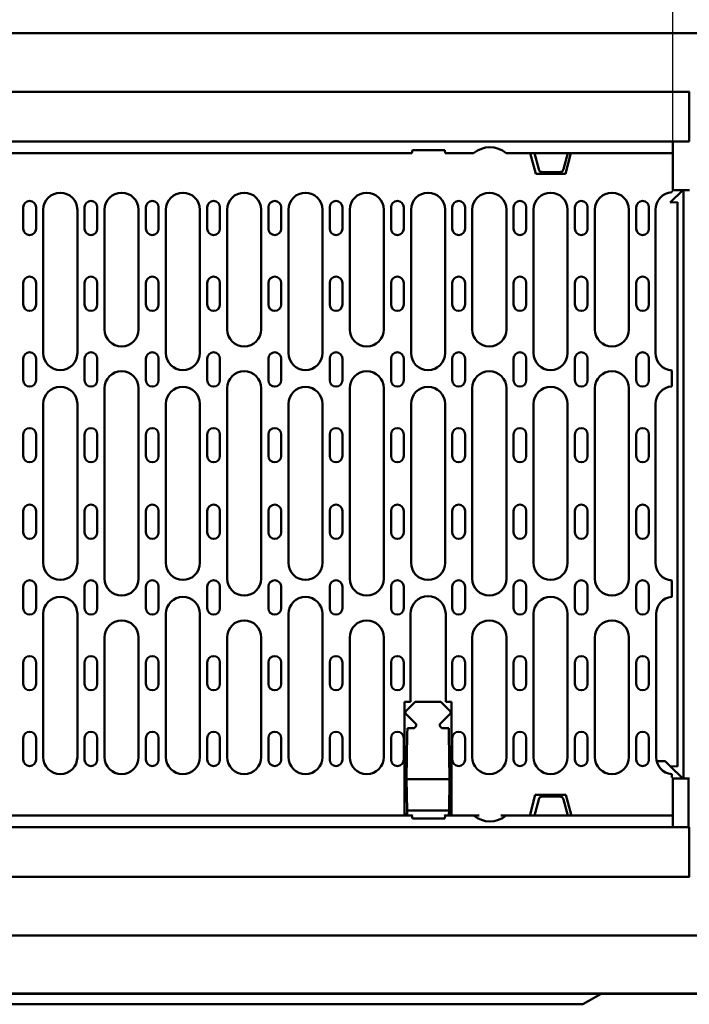
# Model space of a CAD drawing. Extents: x 253 to 23772, y -5812 to 6405.
# Drawn here: x 10840 to 11182, y 2688 to 3189 of the extents above; entities that cross this region are included whole.
import ezdxf

# ---------------------------------------------------------------- set-up
doc = ezdxf.new("R2010")
doc.units = 0
doc.header["$LTSCALE"] = 20
doc.header["$MEASUREMENT"] = 0
doc.layers.get('DEFPOINTS').update_dxf_attribs({"linetype": 'CONTINUOUS'})
for name, color, linetype in [('BEMASS', 3, 'CONTINUOUS'), ('DUENN-18', 94, 'CONTINUOUS'), ('SICHTBAR', 7, 'CONTINUOUS'), ('TEXT50', 7, 'CONTINUOUS')]:
    doc.layers.add(name, color=color, linetype=linetype)
doc.styles.add('BEMSTIL', font='isocp3.shx', dxfattribs={"width": 0.8})
doc.dimstyles.new('BEMM', dxfattribs={"dimscale": 20, "dimtxt": 3.5, "dimasz": 3.5, "dimexe": 2, "dimexo": 0, "dimgap": 2, "dimtad": 1, "dimdec": 0, "dimdsep": 46, "dimtxsty": 'BEMSTIL', "dimcen": 3, "dimclrd": 3, "dimclre": 3, "dimclrt": 4, "dimadec": 0, "dimazin": 0, "dimtfac": 0.571429, "dimtdec": 0, "dimtmove": 0, "dimatfit": 0, "dimfxl": 0, "dimtolj": 1, "dimarcsym": 0})

# ---------------------------------------------------------------- blocks, each defined once
blk = doc.blocks.new('*D54')
at = {"layer": 'BEMASS', "color": 3, "lineweight": -2, "transparency": 16777216}
for p, q in [((10547.71, 3152.58), (10547.71, 3442.39)), ((11298.71, 3152.58), (11298.71, 3442.39)), ((10617.71, 3402.39), (11228.71, 3402.39))]:
    blk.add_line(p, q, dxfattribs=at)
at = {"layer": 'BEMASS', "color": 3, "transparency": 16777216}
for points in [[(10617.71, 3414.06), (10617.71, 3390.73), (10547.71, 3402.39)], [(11228.71, 3390.73), (11228.71, 3414.06), (11298.71, 3402.39)]]:
    blk.add_solid(points, dxfattribs=at)
at = {"layer": 'DEFPOINTS', "color": 0, "transparency": 16777216}
for p in [(11298.71, 3402.39), (10547.71, 3152.58), (11298.71, 3152.58)]:
    blk.add_point(p, dxfattribs=at)
at = {"layer": 'BEMASS', "color": 4, "transparency": 16777216, "insert": (10923.21, 3477.39), "char_height": 70, "attachment_point": 5, "style": 'BEMSTIL'}
blk.add_mtext('\\A1;750', dxfattribs=at)
blk = doc.blocks.new('*D55')
at = {"layer": 'DEFPOINTS', "color": 0, "transparency": 16777216}
for p in [(11173.13, 3270.33), (10674.13, 3127.28), (11173.13, 3127.28)]:
    blk.add_point(p, dxfattribs=at)
at = {"layer": 'TEXT50', "color": 3, "lineweight": -2, "transparency": 16777216}
for p, q in [((10674.13, 3127.28), (10674.13, 3310.33)), ((11173.13, 3127.28), (11173.13, 3310.33)), ((10744.13, 3270.33), (11103.13, 3270.33))]:
    blk.add_line(p, q, dxfattribs=at)
at = {"layer": 'TEXT50', "color": 3, "transparency": 16777216}
for points in [[(10744.13, 3282), (10744.13, 3258.67), (10674.13, 3270.33)], [(11103.13, 3258.67), (11103.13, 3282), (11173.13, 3270.33)]]:
    blk.add_solid(points, dxfattribs=at)
at = {"layer": 'TEXT50', "color": 4, "transparency": 16777216, "insert": (10923.63, 3345.33), "char_height": 70, "attachment_point": 5, "style": 'BEMSTIL'}
blk.add_mtext('\\A1;499', dxfattribs=at)

msp = doc.modelspace()

# ---------------------------------------------------------------- linework, layer by layer
at = {"layer": 'DUENN-18', "linetype": 'Continuous', "lineweight": 50}
for p, q in [((11173.135, 3121.384), (11173.135, 3127.284)), ((11040.135, 3121.384), (11040.399, 3122.884)), ((11040.399, 3122.884), (11056.87, 3122.884)), ((11056.87, 3122.884), (11057.135, 3121.384)), ((11040.135, 3121.384), (10807.135, 3121.384)), ((11071.628, 3121.384), (11057.135, 3121.384)), ((11102.635, 3121.384), (11088.241, 3121.384)), ((11103.368, 3110.784), (11100.528, 3121.384)), ((11119.635, 3121.384), (11102.635, 3121.384)), ((11104.837, 3113.166), (11102.635, 3121.384)), ((11119.635, 3121.384), (11117.433, 3113.166)), ((11121.242, 3121.384), (11118.401, 3110.784)), ((11173.135, 3121.384), (11119.635, 3121.384)), ((11173.135, 3121.384), (11173.135, 3102.084)), ((11106.769, 3111.684), (11115.501, 3111.684)), ((11118.401, 3110.784), (11103.368, 3110.784)), ((11171.863, 3096.225), (11178.222, 3102.584)), ((11172.635, 3102.084), (11173.135, 3102.084)), ((10842.022, 3082.834), (10842.022, 3093.834)), ((10848.497, 3093.834), (10848.497, 3082.834)), ((10852.199, 3092.534), (10852.199, 3019.534)), ((10869.57, 3019.534), (10869.57, 3092.534)), ((10873.272, 3082.834), (10873.272, 3093.834)), ((10879.747, 3093.834), (10879.747, 3082.834)), ((10883.449, 3092.534), (10883.449, 3031.534)), ((10900.82, 3031.534), (10900.82, 3092.534)), ((10904.522, 3082.834), (10904.522, 3093.834)), ((10910.997, 3093.834), (10910.997, 3082.834)), ((10914.699, 3092.534), (10914.699, 3019.534)), ((10932.07, 3019.534), (10932.07, 3092.534)), ((10935.772, 3082.834), (10935.772, 3093.834)), ((10942.247, 3093.834), (10942.247, 3082.834)), ((10945.949, 3092.534), (10945.949, 3031.534)), ((10963.32, 3031.534), (10963.32, 3092.534)), ((10967.022, 3082.834), (10967.022, 3093.834)), ((10973.497, 3093.834), (10973.497, 3082.834)), ((10977.199, 3092.534), (10977.199, 3019.534)), ((10994.57, 3019.534), (10994.57, 3092.534)), ((10998.272, 3082.834), (10998.272, 3093.834)), ((11004.747, 3093.834), (11004.747, 3082.834)), ((11008.449, 3092.534), (11008.449, 3031.534)), ((11025.82, 3031.534), (11025.82, 3092.534)), ((11029.522, 3082.834), (11029.522, 3093.834)), ((11035.997, 3093.834), (11035.997, 3082.834)), ((11039.699, 3092.534), (11039.699, 3019.534)), ((11057.07, 3019.534), (11057.07, 3092.534)), ((11060.772, 3082.834), (11060.772, 3093.834)), ((11067.247, 3093.834), (11067.247, 3082.834)), ((11070.949, 3092.534), (11070.949, 3031.534)), ((11088.32, 3031.534), (11088.32, 3092.534)), ((11092.022, 3082.834), (11092.022, 3093.834)), ((11098.497, 3093.834), (11098.497, 3082.834)), ((11102.199, 3092.534), (11102.199, 3019.534)), ((11119.57, 3019.534), (11119.57, 3092.534)), ((11123.272, 3082.834), (11123.272, 3093.834)), ((11129.747, 3093.834), (11129.747, 3082.834)), ((11133.449, 3092.534), (11133.449, 3031.534)), ((11150.82, 3031.534), (11150.82, 3092.534)), ((11154.522, 3082.834), (11154.522, 3093.834)), ((11160.997, 3093.834), (11160.997, 3082.834)), ((11164.385, 3019.534), (11164.385, 3092.534)), ((11175.531, 3096.417), (11171.863, 3096.225)), ((11175.531, 3096.417), (11175.531, 2808.751)), ((10842.022, 3044.234), (10842.022, 3055.234)), ((10848.497, 3055.234), (10848.497, 3044.234)), ((10873.272, 3044.234), (10873.272, 3055.234)), ((10879.747, 3055.234), (10879.747, 3044.234)), ((10904.522, 3044.234), (10904.522, 3055.234)), ((10910.997, 3055.234), (10910.997, 3044.234)), ((10935.772, 3044.234), (10935.772, 3055.234)), ((10942.247, 3055.234), (10942.247, 3044.234)), ((10967.022, 3044.234), (10967.022, 3055.234)), ((10973.497, 3055.234), (10973.497, 3044.234)), ((10998.272, 3044.234), (10998.272, 3055.234)), ((11004.747, 3055.234), (11004.747, 3044.234)), ((11029.522, 3044.234), (11029.522, 3055.234)), ((11035.997, 3055.234), (11035.997, 3044.234)), ((11060.772, 3044.234), (11060.772, 3055.234)), ((11067.247, 3055.234), (11067.247, 3044.234)), ((11092.022, 3044.234), (11092.022, 3055.234)), ((11098.497, 3055.234), (11098.497, 3044.234)), ((11123.272, 3044.234), (11123.272, 3055.234)), ((11129.747, 3055.234), (11129.747, 3044.234)), ((11154.522, 3044.234), (11154.522, 3055.234)), ((11160.997, 3055.234), (11160.997, 3044.234)), ((10842.022, 3005.634), (10842.022, 3016.634)), ((10848.497, 3016.634), (10848.497, 3005.634)), ((10873.272, 3005.634), (10873.272, 3016.634)), ((10879.747, 3016.634), (10879.747, 3005.634)), ((10904.522, 3005.634), (10904.522, 3016.634)), ((10910.997, 3016.634), (10910.997, 3005.634)), ((10935.772, 3005.634), (10935.772, 3016.634)), ((10942.247, 3016.634), (10942.247, 3005.634)), ((10967.022, 3005.634), (10967.022, 3016.634)), ((10973.497, 3016.634), (10973.497, 3005.634)), ((10998.272, 3005.634), (10998.272, 3016.634)), ((11004.747, 3016.634), (11004.747, 3005.634)), ((11029.522, 3005.634), (11029.522, 3016.634)), ((11035.997, 3016.634), (11035.997, 3005.634)), ((11060.772, 3005.634), (11060.772, 3016.634)), ((11067.247, 3016.634), (11067.247, 3005.634)), ((11092.022, 3005.634), (11092.022, 3016.634)), ((11098.497, 3016.634), (11098.497, 3005.634)), ((11123.272, 3005.634), (11123.272, 3016.634)), ((11129.747, 3016.634), (11129.747, 3005.634)), ((11154.522, 3005.634), (11154.522, 3016.634)), ((11160.997, 3016.634), (11160.997, 3005.634)), ((11172.635, 3002.503), (11172.635, 3010.565)), ((10883.449, 3001.534), (10883.449, 2904.534)), ((10900.82, 2904.534), (10900.82, 3001.534)), ((10945.949, 3001.534), (10945.949, 2904.534)), ((10963.32, 2904.534), (10963.32, 3001.534)), ((11008.449, 3001.534), (11008.449, 2904.534)), ((11025.82, 2904.534), (11025.82, 3001.534)), ((11070.949, 3001.534), (11070.949, 2904.534)), ((11088.32, 2904.534), (11088.32, 3001.534)), ((11133.449, 3001.534), (11133.449, 2904.534)), ((11150.82, 2904.534), (11150.82, 3001.534)), ((10852.199, 2993.534), (10852.199, 2912.534)), ((10869.57, 2912.534), (10869.57, 2993.534)), ((10914.699, 2993.534), (10914.699, 2912.534)), ((10932.07, 2912.534), (10932.07, 2993.534)), ((10977.199, 2993.534), (10977.199, 2912.534)), ((10994.57, 2912.534), (10994.57, 2993.534)), ((11039.699, 2993.534), (11039.699, 2912.534)), ((11057.07, 2912.534), (11057.07, 2993.534)), ((11102.199, 2993.534), (11102.199, 2912.534)), ((11119.57, 2912.534), (11119.57, 2993.534)), ((11164.385, 2912.534), (11164.385, 2993.534)), ((10842.022, 2967.034), (10842.022, 2978.034)), ((10848.497, 2978.034), (10848.497, 2967.034)), ((10873.272, 2967.034), (10873.272, 2978.034)), ((10879.747, 2978.034), (10879.747, 2967.034)), ((10904.522, 2967.034), (10904.522, 2978.034)), ((10910.997, 2978.034), (10910.997, 2967.034)), ((10935.772, 2967.034), (10935.772, 2978.034)), ((10942.247, 2978.034), (10942.247, 2967.034)), ((10967.022, 2967.034), (10967.022, 2978.034)), ((10973.497, 2978.034), (10973.497, 2967.034)), ((10998.272, 2967.034), (10998.272, 2978.034)), ((11004.747, 2978.034), (11004.747, 2967.034)), ((11029.522, 2967.034), (11029.522, 2978.034)), ((11035.997, 2978.034), (11035.997, 2967.034)), ((11060.772, 2967.034), (11060.772, 2978.034)), ((11067.247, 2978.034), (11067.247, 2967.034)), ((11092.022, 2967.034), (11092.022, 2978.034)), ((11098.497, 2978.034), (11098.497, 2967.034)), ((11123.272, 2967.034), (11123.272, 2978.034)), ((11129.747, 2978.034), (11129.747, 2967.034)), ((11154.522, 2967.034), (11154.522, 2978.034)), ((11160.997, 2978.034), (11160.997, 2967.034)), ((10842.022, 2928.034), (10842.022, 2939.034)), ((10848.497, 2939.034), (10848.497, 2928.034)), ((10873.272, 2928.034), (10873.272, 2939.034)), ((10879.747, 2939.034), (10879.747, 2928.034)), ((10904.522, 2928.034), (10904.522, 2939.034)), ((10910.997, 2939.034), (10910.997, 2928.034)), ((10935.772, 2928.034), (10935.772, 2939.034)), ((10942.247, 2939.034), (10942.247, 2928.034)), ((10967.022, 2928.034), (10967.022, 2939.034)), ((10973.497, 2939.034), (10973.497, 2928.034)), ((10998.272, 2928.034), (10998.272, 2939.034)), ((11004.747, 2939.034), (11004.747, 2928.034)), ((11029.522, 2928.034), (11029.522, 2939.034)), ((11035.997, 2939.034), (11035.997, 2928.034)), ((11060.772, 2928.034), (11060.772, 2939.034)), ((11067.247, 2939.034), (11067.247, 2928.034)), ((11092.022, 2928.034), (11092.022, 2939.034)), ((11098.497, 2939.034), (11098.497, 2928.034)), ((11123.272, 2928.034), (11123.272, 2939.034)), ((11129.747, 2939.034), (11129.747, 2928.034)), ((11154.522, 2928.034), (11154.522, 2939.034)), ((11160.997, 2939.034), (11160.997, 2928.034)), ((11172.635, 2895.187), (11172.635, 2903.565)), ((10842.022, 2889.434), (10842.022, 2900.434)), ((10848.497, 2900.434), (10848.497, 2889.434)), ((10873.272, 2889.434), (10873.272, 2900.434)), ((10879.747, 2900.434), (10879.747, 2889.434)), ((10904.522, 2889.434), (10904.522, 2900.434)), ((10910.997, 2900.434), (10910.997, 2889.434)), ((10935.772, 2889.434), (10935.772, 2900.434)), ((10942.247, 2900.434), (10942.247, 2889.434)), ((10967.022, 2889.434), (10967.022, 2900.434)), ((10973.497, 2900.434), (10973.497, 2889.434)), ((10998.272, 2889.434), (10998.272, 2900.434)), ((11004.747, 2900.434), (11004.747, 2889.434)), ((11029.522, 2889.434), (11029.522, 2900.434)), ((11035.997, 2900.434), (11035.997, 2889.434)), ((11060.772, 2889.434), (11060.772, 2900.434)), ((11067.247, 2900.434), (11067.247, 2889.434)), ((11092.022, 2889.434), (11092.022, 2900.434)), ((11098.497, 2900.434), (11098.497, 2889.434)), ((11123.272, 2889.434), (11123.272, 2900.434)), ((11129.747, 2900.434), (11129.747, 2889.434)), ((11154.522, 2889.434), (11154.522, 2900.434)), ((11160.997, 2900.434), (11160.997, 2889.434)), ((10852.199, 2886.534), (10852.199, 2813.534)), ((10869.57, 2813.534), (10869.57, 2886.534)), ((10914.699, 2886.534), (10914.699, 2813.534)), ((10932.07, 2813.534), (10932.07, 2886.534)), ((10977.199, 2886.534), (10977.199, 2813.534)), ((10994.57, 2813.534), (10994.57, 2886.534)), ((11039.385, 2841.784), (11039.385, 2886.534)), ((11057.385, 2886.534), (11057.385, 2841.784)), ((11102.199, 2886.534), (11102.199, 2813.534)), ((11119.57, 2813.534), (11119.57, 2886.534)), ((11164.699, 2886.534), (11164.699, 2813.534)), ((10883.449, 2874.534), (10883.449, 2813.534)), ((10900.82, 2813.534), (10900.82, 2874.534)), ((10945.949, 2874.534), (10945.949, 2813.534)), ((10963.32, 2813.534), (10963.32, 2874.534)), ((11008.449, 2874.534), (11008.449, 2813.534)), ((11025.82, 2813.534), (11025.82, 2874.534)), ((11070.949, 2874.534), (11070.949, 2813.534)), ((11088.32, 2813.534), (11088.32, 2874.534)), ((11133.449, 2874.534), (11133.449, 2813.534)), ((11150.82, 2813.534), (11150.82, 2874.534)), ((10842.022, 2850.834), (10842.022, 2861.834)), ((10848.497, 2861.834), (10848.497, 2850.834)), ((10873.272, 2850.834), (10873.272, 2861.834)), ((10879.747, 2861.834), (10879.747, 2850.834)), ((10904.522, 2850.834), (10904.522, 2861.834)), ((10910.997, 2861.834), (10910.997, 2850.834)), ((10935.772, 2850.834), (10935.772, 2861.834)), ((10942.247, 2861.834), (10942.247, 2850.834)), ((10967.022, 2850.834), (10967.022, 2861.834)), ((10973.497, 2861.834), (10973.497, 2850.834)), ((10998.272, 2850.834), (10998.272, 2861.834)), ((11004.747, 2861.834), (11004.747, 2850.834)), ((11029.522, 2850.834), (11029.522, 2861.834)), ((11035.997, 2861.834), (11035.997, 2850.834)), ((11060.772, 2850.834), (11060.772, 2861.834)), ((11067.247, 2861.834), (11067.247, 2850.834)), ((11092.022, 2850.834), (11092.022, 2861.834)), ((11098.497, 2861.834), (11098.497, 2850.834)), ((11123.272, 2850.834), (11123.272, 2861.834)), ((11129.747, 2861.834), (11129.747, 2850.834)), ((11154.522, 2850.834), (11154.522, 2861.834)), ((11160.997, 2861.834), (11160.997, 2850.834)), ((11036.385, 2841.784), (11039.385, 2841.784)), ((11036.385, 2784.284), (11036.385, 2841.784)), ((11037.092, 2836.991), (11041.885, 2841.784)), ((11041.885, 2841.784), (11054.885, 2841.784)), ((11054.885, 2841.784), (11059.678, 2836.991)), ((11057.385, 2841.784), (11060.385, 2841.784)), ((11060.385, 2841.784), (11060.385, 2784.284)), ((11042.385, 2830.284), (11037.092, 2835.577)), ((11059.678, 2835.577), (11054.385, 2830.284)), ((11037.839, 2828.284), (11037.789, 2825.434)), ((11041.385, 2828.284), (11037.839, 2828.284)), ((11041.385, 2828.284), (11042.385, 2829.284)), ((11042.385, 2829.284), (11042.385, 2830.284)), ((11054.385, 2830.284), (11054.385, 2829.284)), ((11054.385, 2829.284), (11055.385, 2828.284)), ((11058.931, 2828.284), (11055.385, 2828.284)), ((11058.981, 2825.434), (11058.931, 2828.284)), ((10842.022, 2812.234), (10842.022, 2823.234)), ((10848.497, 2823.234), (10848.497, 2812.234)), ((10873.272, 2812.234), (10873.272, 2823.234)), ((10879.747, 2823.234), (10879.747, 2812.234)), ((10904.522, 2812.234), (10904.522, 2823.234)), ((10910.997, 2823.234), (10910.997, 2812.234)), ((10935.772, 2812.234), (10935.772, 2823.234)), ((10942.247, 2823.234), (10942.247, 2812.234)), ((10967.022, 2812.234), (10967.022, 2823.234)), ((10973.497, 2823.234), (10973.497, 2812.234)), ((10998.272, 2812.234), (10998.272, 2823.234)), ((11004.747, 2823.234), (11004.747, 2812.234)), ((11029.522, 2812.234), (11029.522, 2823.234)), ((11035.997, 2823.234), (11035.997, 2812.234)), ((11037.789, 2825.434), (11037.385, 2802.284)), ((11059.385, 2802.284), (11058.981, 2825.434)), ((11060.772, 2812.234), (11060.772, 2823.234)), ((11067.247, 2823.234), (11067.247, 2812.234)), ((11092.022, 2812.234), (11092.022, 2823.234)), ((11098.497, 2823.234), (11098.497, 2812.234)), ((11123.272, 2812.234), (11123.272, 2823.234)), ((11129.747, 2823.234), (11129.747, 2812.234)), ((11154.522, 2812.234), (11154.522, 2823.234)), ((11160.997, 2823.234), (11160.997, 2812.234)), ((11169.285, 2811.521), (11164.936, 2811.521)), ((11169.285, 2811.521), (11170.448, 2810.358)), ((11170.448, 2810.358), (11171.863, 2808.943)), ((11171.863, 2808.943), (11178.222, 2802.584)), ((11171.863, 2808.943), (11175.531, 2808.751)), ((11059.385, 2802.284), (11037.385, 2802.284)), ((11037.385, 2802.284), (11037.665, 2786.249)), ((11059.105, 2786.249), (11059.385, 2802.284)), ((11172.635, 2803.084), (11172.635, 2804.565)), ((11173.135, 2803.084), (11172.635, 2803.084)), ((11173.135, 2783.784), (11173.135, 2803.084)), ((11100.385, 2784.284), (11103.064, 2794.284)), ((11102.635, 2783.784), (11104.837, 2792.002)), ((11103.064, 2794.284), (11118.705, 2794.284)), ((11115.501, 2793.484), (11106.769, 2793.484)), ((11117.433, 2792.002), (11119.635, 2783.784)), ((11118.705, 2794.284), (11121.385, 2784.284)), ((11037.699, 2784.284), (11037.665, 2786.249)), ((11059.105, 2786.249), (11037.665, 2786.249)), ((11059.105, 2786.249), (11059.071, 2784.284)), ((10807.135, 2783.784), (11040.135, 2783.784)), ((11036.699, 2784.284), (11036.385, 2784.284)), ((11037.385, 2784.284), (11036.699, 2784.284)), ((11037.385, 2784.284), (11037.685, 2785.109)), ((11040.269, 2784.284), (11040.135, 2783.784)), ((11040.399, 2782.284), (11040.135, 2783.784)), ((11056.87, 2782.284), (11040.399, 2782.284)), ((11057.135, 2783.784), (11056.87, 2782.284)), ((11057.135, 2783.784), (11057.001, 2784.284)), ((11057.135, 2783.784), (11071.628, 2783.784)), ((11059.085, 2785.108), (11059.385, 2784.284)), ((11060.07, 2784.284), (11059.385, 2784.284)), ((11060.385, 2784.284), (11060.07, 2784.284)), ((11074.435, 2783.784), (11071.628, 2783.784)), ((11088.241, 2783.784), (11085.435, 2783.784)), ((11088.241, 2783.784), (11102.635, 2783.784)), ((11102.635, 2783.784), (11119.635, 2783.784)), ((11119.635, 2783.784), (11173.135, 2783.784)), ((11173.135, 2777.884), (11173.135, 2783.784)), ((11181.624, 2752.584), (11181.589, 2752.584))]:
    msp.add_line(p, q, dxfattribs=at).dxf.unprotected_set("ltscale", 0)
at = {"layer": 'DUENN-18'}
msp.add_line((11172.635, 3102.084), (11172.635, 3101.503), dxfattribs=at)
at = {"layer": 'DUENN-18', "linetype": 'Continuous', "lineweight": 50}
msp.add_lwpolyline([(11172.635, 2804.881), (11172.635, 2804.868), (11172.635, 2804.855), (11172.635, 2804.842), (11172.635, 2804.829), (11172.635, 2804.816), (11172.635, 2804.803), (11172.635, 2804.79), (11172.635, 2804.777), (11172.635, 2804.764), (11172.635, 2804.751), (11172.635, 2804.738), (11172.635, 2804.724), (11172.635, 2804.711), (11172.635, 2804.698), (11172.635, 2804.685), (11172.635, 2804.672), (11172.635, 2804.658), (11172.635, 2804.645), (11172.635, 2804.632), (11172.635, 2804.619), (11172.635, 2804.605), (11172.635, 2804.592), (11172.635, 2804.579), (11172.635, 2804.565)], dxfattribs=at).dxf.unprotected_set("ltscale", 0)
for centre, radius, start, end in [((11079.935, 3111.384), 13, 50.28486, 129.71514), ((11106.769, 3113.684), 2, 195, 270), ((11115.501, 3113.684), 2, 270, 345), ((10845.26, 3093.834), 3.238, 0, 180), ((10860.885, 3092.534), 8.686, 0, 180), ((10876.51, 3093.834), 3.238, 0, 180), ((10892.135, 3092.534), 8.686, 0, 180), ((10907.76, 3093.834), 3.238, 0, 180), ((10923.385, 3092.534), 8.686, 0, 180), ((10939.01, 3093.834), 3.238, 0, 180), ((10954.635, 3092.534), 8.686, 0, 180), ((10970.26, 3093.834), 3.238, 0, 180), ((10985.885, 3092.534), 8.686, 0, 180), ((11001.51, 3093.834), 3.238, 0, 180), ((11017.135, 3092.534), 8.686, 0, 180), ((11032.76, 3093.834), 3.238, 0, 180), ((11048.385, 3092.534), 8.686, 0, 180), ((11064.01, 3093.834), 3.238, 0, 180), ((11079.635, 3092.534), 8.686, 0, 180), ((11095.26, 3093.834), 3.238, 0, 180), ((11110.885, 3092.534), 8.686, 0, 180), ((11126.51, 3093.834), 3.238, 0, 180), ((11142.135, 3092.534), 8.686, 0, 180), ((11157.76, 3093.834), 3.238, 0, 180), ((11173.385, 3092.534), 9, 94.78019, 180), ((10845.26, 3082.834), 3.238, 180, 0), ((10876.51, 3082.834), 3.238, 180, 0), ((10907.76, 3082.834), 3.238, 180, 0), ((10939.01, 3082.834), 3.238, 180, 0), ((10970.26, 3082.834), 3.238, 180, 0), ((11001.51, 3082.834), 3.238, 180, 0), ((11032.76, 3082.834), 3.238, 180, 0), ((11064.01, 3082.834), 3.238, 180, 0), ((11095.26, 3082.834), 3.238, 180, 0), ((11126.51, 3082.834), 3.238, 180, 0), ((11157.76, 3082.834), 3.238, 180, 0), ((10845.26, 3055.234), 3.238, 0, 180), ((10876.51, 3055.234), 3.238, 0, 180), ((10907.76, 3055.234), 3.238, 0, 180), ((10939.01, 3055.234), 3.238, 0, 180), ((10970.26, 3055.234), 3.238, 0, 180), ((11001.51, 3055.234), 3.238, 0, 180), ((11032.76, 3055.234), 3.238, 0, 180), ((11064.01, 3055.234), 3.238, 0, 180), ((11095.26, 3055.234), 3.238, 0, 180), ((11126.51, 3055.234), 3.238, 0, 180), ((11157.76, 3055.234), 3.238, 0, 180), ((10845.26, 3044.234), 3.238, 180, 0), ((10876.51, 3044.234), 3.238, 180, 0), ((10907.76, 3044.234), 3.238, 180, 0), ((10939.01, 3044.234), 3.238, 180, 0), ((10970.26, 3044.234), 3.238, 180, 0), ((11001.51, 3044.234), 3.238, 180, 0), ((11032.76, 3044.234), 3.238, 180, 0), ((11064.01, 3044.234), 3.238, 180, 0), ((11095.26, 3044.234), 3.238, 180, 0), ((11126.51, 3044.234), 3.238, 180, 0), ((11157.76, 3044.234), 3.238, 180, 0), ((10892.135, 3031.534), 8.686, 180, 0), ((10954.635, 3031.534), 8.686, 180, 0), ((11017.135, 3031.534), 8.686, 180, 0), ((11079.635, 3031.534), 8.686, 180, 0), ((11142.135, 3031.534), 8.686, 180, 0), ((10845.26, 3016.634), 3.238, 0, 180), ((10860.885, 3019.534), 8.686, 180, 0), ((10876.51, 3016.634), 3.238, 0, 180), ((10907.76, 3016.634), 3.238, 0, 180), ((10923.385, 3019.534), 8.686, 180, 0), ((10939.01, 3016.634), 3.238, 0, 180), ((10970.26, 3016.634), 3.238, 0, 180), ((10985.885, 3019.534), 8.686, 180, 0), ((11001.51, 3016.634), 3.238, 0, 180), ((11032.76, 3016.634), 3.238, 0, 180), ((11048.385, 3019.534), 8.686, 180, 0), ((11064.01, 3016.634), 3.238, 0, 180), ((11095.26, 3016.634), 3.238, 0, 180), ((11110.885, 3019.534), 8.686, 180, 0), ((11126.51, 3016.634), 3.238, 0, 180), ((11157.76, 3016.634), 3.238, 0, 180), ((11173.385, 3019.534), 9, 180, 265.21981), ((10892.135, 3001.534), 8.686, 0, 180), ((10954.635, 3001.534), 8.686, 0, 180), ((11017.135, 3001.534), 8.686, 0, 180), ((11079.635, 3001.534), 8.686, 0, 180), ((11142.135, 3001.534), 8.686, 0, 180), ((10845.26, 3005.634), 3.238, 180, 0), ((10860.885, 2993.534), 8.686, 0, 180), ((10876.51, 3005.634), 3.238, 180, 0), ((10907.76, 3005.634), 3.238, 180, 0), ((10923.385, 2993.534), 8.686, 0, 180), ((10939.01, 3005.634), 3.238, 180, 0), ((10970.26, 3005.634), 3.238, 180, 0), ((10985.885, 2993.534), 8.686, 0, 180), ((11001.51, 3005.634), 3.238, 180, 0), ((11032.76, 3005.634), 3.238, 180, 0), ((11048.385, 2993.534), 8.686, 0, 180), ((11064.01, 3005.634), 3.238, 180, 0), ((11095.26, 3005.634), 3.238, 180, 0), ((11110.885, 2993.534), 8.686, 0, 180), ((11126.51, 3005.634), 3.238, 180, 0), ((11157.76, 3005.634), 3.238, 180, 0), ((11173.385, 2993.534), 9, 94.78019, 180), ((10845.26, 2978.034), 3.238, 0, 180), ((10876.51, 2978.034), 3.238, 0, 180), ((10907.76, 2978.034), 3.238, 0, 180), ((10939.01, 2978.034), 3.238, 0, 180), ((10970.26, 2978.034), 3.238, 0, 180), ((11001.51, 2978.034), 3.238, 0, 180), ((11032.76, 2978.034), 3.238, 0, 180), ((11064.01, 2978.034), 3.238, 0, 180), ((11095.26, 2978.034), 3.238, 0, 180), ((11126.51, 2978.034), 3.238, 0, 180), ((11157.76, 2978.034), 3.238, 0, 180), ((10845.26, 2967.034), 3.238, 180, 0), ((10876.51, 2967.034), 3.238, 180, 0), ((10907.76, 2967.034), 3.238, 180, 0), ((10939.01, 2967.034), 3.238, 180, 0), ((10970.26, 2967.034), 3.238, 180, 0), ((11001.51, 2967.034), 3.238, 180, 0), ((11032.76, 2967.034), 3.238, 180, 0), ((11064.01, 2967.034), 3.238, 180, 0), ((11095.26, 2967.034), 3.238, 180, 0), ((11126.51, 2967.034), 3.238, 180, 0), ((11157.76, 2967.034), 3.238, 180, 0), ((10845.26, 2939.034), 3.238, 0, 180), ((10876.51, 2939.034), 3.238, 0, 180), ((10907.76, 2939.034), 3.238, 0, 180), ((10939.01, 2939.034), 3.238, 0, 180), ((10970.26, 2939.034), 3.238, 0, 180), ((11001.51, 2939.034), 3.238, 0, 180), ((11032.76, 2939.034), 3.238, 0, 180), ((11064.01, 2939.034), 3.238, 0, 180), ((11095.26, 2939.034), 3.238, 0, 180), ((11126.51, 2939.034), 3.238, 0, 180), ((11157.76, 2939.034), 3.238, 0, 180), ((10845.26, 2928.034), 3.238, 180, 0), ((10876.51, 2928.034), 3.238, 180, 0), ((10907.76, 2928.034), 3.238, 180, 0), ((10939.01, 2928.034), 3.238, 180, 0), ((10970.26, 2928.034), 3.238, 180, 0), ((11001.51, 2928.034), 3.238, 180, 0), ((11032.76, 2928.034), 3.238, 180, 0), ((11064.01, 2928.034), 3.238, 180, 0), ((11095.26, 2928.034), 3.238, 180, 0), ((11126.51, 2928.034), 3.238, 180, 0), ((11157.76, 2928.034), 3.238, 180, 0), ((10860.885, 2912.534), 8.686, 180, 0), ((10923.385, 2912.534), 8.686, 180, 0), ((10985.885, 2912.534), 8.686, 180, 0), ((11048.385, 2912.534), 8.686, 180, 0), ((11110.885, 2912.534), 8.686, 180, 0), ((11173.385, 2912.534), 9, 180, 265.21981), ((10845.26, 2900.434), 3.238, 0, 180), ((10876.51, 2900.434), 3.238, 0, 180), ((10892.135, 2904.534), 8.686, 180, 0), ((10907.76, 2900.434), 3.238, 0, 180), ((10939.01, 2900.434), 3.238, 0, 180), ((10954.635, 2904.534), 8.686, 180, 0), ((10970.26, 2900.434), 3.238, 0, 180), ((11001.51, 2900.434), 3.238, 0, 180), ((11017.135, 2904.534), 8.686, 180, 0), ((11032.76, 2900.434), 3.238, 0, 180), ((11064.01, 2900.434), 3.238, 0, 180), ((11079.635, 2904.534), 8.686, 180, 0), ((11095.26, 2900.434), 3.238, 0, 180), ((11126.51, 2900.434), 3.238, 0, 180), ((11142.135, 2904.534), 8.686, 180, 0), ((11157.76, 2900.434), 3.238, 0, 180), ((10860.885, 2886.534), 8.686, 0, 180), ((10923.385, 2886.534), 8.686, 0, 180), ((10985.885, 2886.534), 8.686, 0, 180), ((11048.385, 2886.534), 9, 0, 180), ((11110.885, 2886.534), 8.686, 0, 180), ((11173.385, 2886.534), 8.686, 94.95368, 180), ((10845.26, 2889.434), 3.238, 180, 0), ((10876.51, 2889.434), 3.238, 180, 0), ((10907.76, 2889.434), 3.238, 180, 0), ((10939.01, 2889.434), 3.238, 180, 0), ((10970.26, 2889.434), 3.238, 180, 0), ((11001.51, 2889.434), 3.238, 180, 0), ((11032.76, 2889.434), 3.238, 180, 0), ((11064.01, 2889.434), 3.238, 180, 0), ((11095.26, 2889.434), 3.238, 180, 0), ((11126.51, 2889.434), 3.238, 180, 0), ((11157.76, 2889.434), 3.238, 180, 0), ((10892.135, 2874.534), 8.686, 0, 180), ((10954.635, 2874.534), 8.686, 0, 180), ((11017.135, 2874.534), 8.686, 0, 180), ((11079.635, 2874.534), 8.686, 0, 180), ((11142.135, 2874.534), 8.686, 0, 180), ((10845.26, 2861.834), 3.238, 0, 180), ((10876.51, 2861.834), 3.238, 0, 180), ((10907.76, 2861.834), 3.238, 0, 180), ((10939.01, 2861.834), 3.238, 0, 180), ((10970.26, 2861.834), 3.238, 0, 180), ((11001.51, 2861.834), 3.238, 0, 180), ((11032.76, 2861.834), 3.238, 0, 180), ((11064.01, 2861.834), 3.238, 0, 180), ((11095.26, 2861.834), 3.238, 0, 180), ((11126.51, 2861.834), 3.238, 0, 180), ((11157.76, 2861.834), 3.238, 0, 180), ((10845.26, 2850.834), 3.238, 180, 0), ((10876.51, 2850.834), 3.238, 180, 0), ((10907.76, 2850.834), 3.238, 180, 0), ((10939.01, 2850.834), 3.238, 180, 0), ((10970.26, 2850.834), 3.238, 180, 0), ((11001.51, 2850.834), 3.238, 180, 0), ((11032.76, 2850.834), 3.238, 180, 0), ((11064.01, 2850.834), 3.238, 180, 0), ((11095.26, 2850.834), 3.238, 180, 0), ((11126.51, 2850.834), 3.238, 180, 0), ((11157.76, 2850.834), 3.238, 180, 0), ((11037.799, 2836.284), 1, 135, 225), ((11058.971, 2836.284), 1, 315, 45), ((10845.26, 2823.234), 3.238, 0, 180), ((10876.51, 2823.234), 3.238, 0, 180), ((10907.76, 2823.234), 3.238, 0, 180), ((10939.01, 2823.234), 3.238, 0, 180), ((10970.26, 2823.234), 3.238, 0, 180), ((11001.51, 2823.234), 3.238, 0, 180), ((11032.76, 2823.234), 3.238, 0, 180), ((11064.01, 2823.234), 3.238, 0, 180), ((11095.26, 2823.234), 3.238, 0, 180), ((11126.51, 2823.234), 3.238, 0, 180), ((11157.76, 2823.234), 3.238, 0, 180), ((10845.26, 2812.234), 3.238, 180, 0), ((10860.885, 2813.534), 8.686, 180, 0), ((10876.51, 2812.234), 3.238, 180, 0), ((10892.135, 2813.534), 8.686, 180, 0), ((10907.76, 2812.234), 3.238, 180, 0), ((10923.385, 2813.534), 8.686, 180, 0), ((10939.01, 2812.234), 3.238, 180, 0), ((10954.635, 2813.534), 8.686, 180, 0), ((10970.26, 2812.234), 3.238, 180, 0), ((10985.885, 2813.534), 8.686, 180, 0), ((11001.51, 2812.234), 3.238, 180, 0), ((11017.135, 2813.534), 8.686, 180, 0), ((11032.76, 2812.234), 3.238, 180, 0), ((11064.01, 2812.234), 3.238, 180, 0), ((11079.635, 2813.534), 8.686, 180, 0), ((11095.26, 2812.234), 3.238, 180, 0), ((11110.885, 2813.534), 8.686, 180, 0), ((11126.51, 2812.234), 3.238, 180, 0), ((11142.135, 2813.534), 8.686, 180, 0), ((11157.76, 2812.234), 3.238, 180, 0), ((11173.385, 2813.534), 8.686, 180, 265.04632), ((11106.769, 2791.484), 2, 90, 165), ((11115.501, 2791.484), 2, 15, 90), ((11079.935, 2793.784), 13, 230.28486, 309.71514)]:
    msp.add_arc(centre, radius, start, end, dxfattribs=at).dxf.unprotected_set("ltscale", 0)
at = {"layer": 'SICHTBAR', "linetype": 'Continuous', "lineweight": 50}
for p, q in [((10522.008, 3182.584), (11322.711, 3182.584)), ((10665.833, 3152.584), (11181.589, 3152.584)), ((11181.589, 3152.584), (11181.624, 3152.584)), ((11181.589, 3152.584), (11181.589, 3127.284)), ((11173.135, 3127.284), (10674.135, 3127.284)), ((11181.589, 3127.284), (11173.135, 3127.284)), ((11178.222, 3102.584), (11173.135, 3102.584)), ((11178.711, 3102.584), (11178.222, 3102.584)), ((11178.711, 3102.584), (11181.624, 3102.584)), ((11178.711, 2802.584), (11178.711, 3102.584)), ((11173.135, 2802.584), (11178.222, 2802.584)), ((11178.222, 2802.584), (11178.711, 2802.584)), ((11178.711, 2802.584), (11181.624, 2802.584)), ((11181.135, 2777.884), (11181.135, 2802.584)), ((10674.135, 2777.884), (11173.135, 2777.884)), ((11173.135, 2777.884), (11181.589, 2777.884)), ((11181.589, 2752.584), (11181.589, 2777.884)), ((11181.589, 2752.584), (10665.833, 2752.584)), ((10522.008, 2722.584), (11322.711, 2722.584)), ((11352.211, 2693.084), (10492.211, 2693.084)), ((10492.36, 2692.935), (11352.36, 2692.935)), ((11127.36, 2687.543), (11136.699, 2692.935)), ((10717.36, 2687.543), (11127.36, 2687.543))]:
    msp.add_line(p, q, dxfattribs=at).dxf.unprotected_set("ltscale", 0)

# ---------------------------------------------------------------- dimensions: what is measured, and where the dimension line sits
at = {"layer": 'BEMASS'}
dim = msp.add_linear_dim(base=(11298.711, 3402.394), p1=(10547.711, 3152.584), p2=(11298.711, 3152.584), text='750', dimstyle='BEMM', dxfattribs=at)
dim.commit()
dim.dimension.update_dxf_attribs({"geometry": '*D54', "text_midpoint": (10923.211, 3477.394)})
at = {"layer": 'TEXT50'}
dim = msp.add_linear_dim(base=(11173.135, 3270.333), p1=(10674.135, 3127.284), p2=(11173.135, 3127.284), dimstyle='BEMM', dxfattribs=at)
dim.commit()
dim.dimension.update_dxf_attribs({"geometry": '*D55', "text_midpoint": (10923.635, 3345.333)})

doc.saveas('drawing.dxf')
